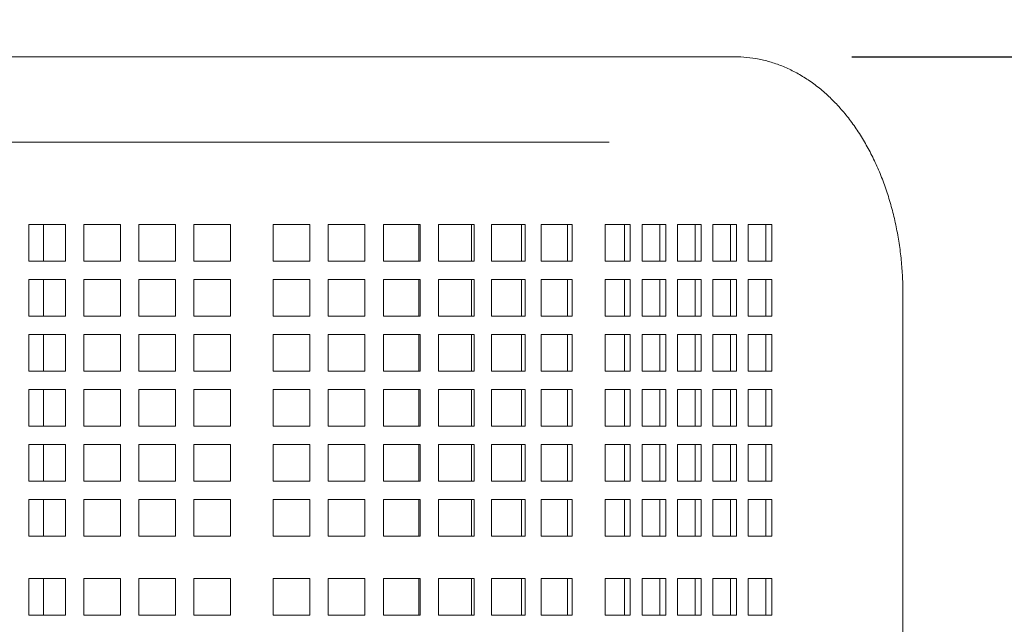
# Model space of a CAD drawing. Units: inches. Extents: x 0.1 to 8.5, y 0.3 to 10.8.
# Drawn here: x 3.4 to 3.8, y 6.7 to 7 of the extents above; entities that cross this region are included whole.
import ezdxf

# ---------------------------------------------------------------- set-up
doc = ezdxf.new("R2010")
doc.units = ezdxf.units.IN
doc.header["$MEASUREMENT"] = 0
doc.layers.add('FORMAT', color=7, linetype='Continuous')
doc.styles.add('SLDTEXTSTYLE0', font='TXT', dxfattribs={"width": 0.605})
doc.dimstyles.new('SLDDIMSTYLE1', dxfattribs={"dimtxt": 0.091003, "dimasz": 0.125, "dimexe": 0, "dimexo": 0.0625, "dimgap": 0.022751, "dimtad": 0, "dimtih": 1, "dimtoh": 1, "dimdec": 3, "dimlfac": 24, "dimrnd": 1e-09, "dimzin": 12, "dimdsep": 46, "dimlunit": 5, "dimtxsty": 'SLDTEXTSTYLE0', "dimsah": 1, "dimcen": 0, "dimadec": 0, "dimazin": 3, "dimtfac": 1, "dimtdec": 3, "dimtofl": 0, "dimtmove": 0, "dimatfit": 3, "dimfxl": 0, "dimfrac": 2, "dimtolj": 1, "dimtzin": 12, "dimarcsym": 0})
doc.dimstyles.new('SLDDIMSTYLE2', dxfattribs={"dimtxt": 0.091003, "dimasz": 0.125, "dimexe": 0, "dimexo": 0.0625, "dimgap": 0.022751, "dimtad": 0, "dimtih": 1, "dimtoh": 1, "dimdec": 6, "dimlfac": 24, "dimrnd": 1e-09, "dimzin": 12, "dimdsep": 46, "dimlunit": 5, "dimtxsty": 'SLDTEXTSTYLE0', "dimsah": 1, "dimcen": 0.09, "dimadec": 0, "dimazin": 3, "dimtfac": 1, "dimtdec": 3, "dimtofl": 0, "dimtmove": 0, "dimatfit": 3, "dimfxl": 0, "dimfrac": 2, "dimtolj": 1, "dimtzin": 12, "dimarcsym": 0})

# ---------------------------------------------------------------- blocks, each defined once
blk = doc.blocks.new('_D_2')
at = {"layer": 'FORMAT'}
for p, q in [((2.7789, 7.20676), (3.09247, 7.50155)), ((3.09247, 7.50155), (3.28669, 7.50155))]:
    blk.add_line(p, q, dxfattribs=at)
blk.add_solid([(2.7789, 7.20676), (2.89138, 7.26961), (2.84857, 7.31515)], dxfattribs=at)
at = {"layer": 'FORMAT', "char_height": 0.09375, "attachment_point": 1, "style": 'SLDTEXTSTYLE0'}
for s, insert in [('%%c', (3.28669, 7.54671)), ('42"', (3.42127, 7.54671))]:
    blk.add_mtext(s, dxfattribs=dict(at, insert=insert))
blk = doc.blocks.new('_D_3')
at = {"layer": 'FORMAT'}
for p, q in [((3.73104, 6.97461), (4.27154, 6.97461)), ((4.14654, 6.97461), (4.14654, 6.67825)), ((4.14654, 6.24023), (4.14654, 6.53659)), ((3.73104, 6.24023), (4.27154, 6.24023))]:
    blk.add_line(p, q, dxfattribs=at)
for points in [[(4.14654, 6.97461), (4.11529, 6.84961), (4.17779, 6.84961)], [(4.14654, 6.24023), (4.17779, 6.36523), (4.11529, 6.36523)]]:
    blk.add_solid(points, dxfattribs=at)
at = {"layer": 'FORMAT', "insert": (3.98594, 6.65744), "char_height": 0.09375, "attachment_point": 1, "style": 'SLDTEXTSTYLE0'}
blk.add_mtext('17 3/4"', dxfattribs=at)

msp = doc.modelspace()

# ---------------------------------------------------------------- linework, layer by layer
at = {"color": 7, "linetype": 'Continuous', "lineweight": 18}
for p, q in [((3.5317208, 6.9746069), (3.11564381, 6.9746069)), ((3.62748021, 6.9746069), (3.5317208, 6.9746069)), ((3.68104275, 6.9746069), (3.62748021, 6.9746069)), ((3.11564381, 6.93814858), (3.5317208, 6.93814858)), ((3.5317208, 6.93814858), (3.62748021, 6.93814858)), ((3.39551753, 6.90309648), (3.37989253, 6.90309648)), ((3.37989253, 6.90309648), (3.37989253, 6.88747148)), ((3.38618231, 6.90309648), (3.38618231, 6.88747148)), ((3.39551753, 6.88747148), (3.39551753, 6.90309648)), ((3.41897591, 6.90309648), (3.40335091, 6.90309648)), ((3.40335091, 6.90309648), (3.40335091, 6.88747148)), ((3.41897591, 6.88747148), (3.41897591, 6.90309648)), ((3.44243419, 6.90309648), (3.42680919, 6.90309648)), ((3.42680919, 6.90309648), (3.42680919, 6.88747148)), ((3.44243419, 6.88747148), (3.44243419, 6.90309648)), ((3.45026757, 6.90309648), (3.45026757, 6.88747148)), ((3.46589257, 6.90309648), (3.45026757, 6.90309648)), ((3.46589257, 6.88747148), (3.46589257, 6.90309648)), ((3.48412175, 6.90309648), (3.48412175, 6.88747148)), ((3.49974676, 6.90309648), (3.48412175, 6.90309648)), ((3.49974676, 6.88747148), (3.49974676, 6.90309648)), ((3.50758003, 6.90309648), (3.50758003, 6.88747148)), ((3.52234577, 6.90309648), (3.50758003, 6.90309648)), ((3.52321472, 6.90309648), (3.52234577, 6.90309648)), ((3.52319536, 6.88747148), (3.52319536, 6.90309648)), ((3.52321472, 6.88747148), (3.52321472, 6.90309648)), ((3.5468269, 6.90309648), (3.5311315, 6.90309648)), ((3.5311315, 6.90309648), (3.5311315, 6.88747148)), ((3.54627984, 6.88747148), (3.54627984, 6.90309648)), ((3.5468269, 6.88747148), (3.5468269, 6.90309648)), ((3.56982113, 6.90309648), (3.55460317, 6.90309648)), ((3.55460317, 6.90309648), (3.55460317, 6.88747148)), ((3.56876025, 6.88747148), (3.56876025, 6.90309648)), ((3.56982113, 6.88747148), (3.56982113, 6.90309648)), ((3.59161711, 6.90309648), (3.57726056, 6.90309648)), ((3.57726056, 6.90309648), (3.57726056, 6.88747148)), ((3.59006911, 6.88747148), (3.59006911, 6.90309648)), ((3.59161711, 6.88747148), (3.59161711, 6.90309648)), ((3.61166464, 6.90309648), (3.59853197, 6.90309648)), ((3.59853197, 6.90309648), (3.59853197, 6.88747148)), ((3.60966863, 6.88747148), (3.60966863, 6.90309648)), ((3.61166464, 6.88747148), (3.61166464, 6.90309648)), ((3.63650265, 6.90309648), (3.62571065, 6.90309648)), ((3.62571065, 6.90309648), (3.62571065, 6.88747148)), ((3.63395166, 6.88747148), (3.63395166, 6.90309648)), ((3.63650265, 6.88747148), (3.63650265, 6.90309648)), ((3.65158274, 6.90309648), (3.64153913, 6.90309648)), ((3.64153913, 6.90309648), (3.64153913, 6.88747148)), ((3.64902921, 6.88747148), (3.64902921, 6.90309648)), ((3.65158274, 6.88747148), (3.65158274, 6.90309648)), ((3.66666147, 6.90309648), (3.65661785, 6.90309648)), ((3.65661785, 6.90309648), (3.65661785, 6.88747148)), ((3.66410793, 6.88747148), (3.66410793, 6.90309648)), ((3.66666147, 6.88747148), (3.66666147, 6.90309648)), ((3.68174019, 6.90309648), (3.67169657, 6.90309648)), ((3.67169657, 6.90309648), (3.67169657, 6.88747148)), ((3.67918666, 6.88747148), (3.67918666, 6.90309648)), ((3.68174019, 6.88747148), (3.68174019, 6.90309648)), ((3.69681891, 6.90309648), (3.6867753, 6.90309648)), ((3.6867753, 6.90309648), (3.6867753, 6.88747148)), ((3.69426538, 6.88747148), (3.69426538, 6.90309648)), ((3.69681891, 6.88747148), (3.69681891, 6.90309648)), ((3.37989253, 6.88747148), (3.39551753, 6.88747148)), ((3.40335091, 6.88747148), (3.41897591, 6.88747148)), ((3.42680919, 6.88747148), (3.44243419, 6.88747148)), ((3.45026757, 6.88747148), (3.46589257, 6.88747148)), ((3.48412175, 6.88747148), (3.49974676, 6.88747148)), ((3.50758003, 6.88747148), (3.52234577, 6.88747148)), ((3.52234577, 6.88747148), (3.52321472, 6.88747148)), ((3.5311315, 6.88747148), (3.5468269, 6.88747148)), ((3.55460317, 6.88747148), (3.56982113, 6.88747148)), ((3.57726056, 6.88747148), (3.59161711, 6.88747148)), ((3.59853197, 6.88747148), (3.61166464, 6.88747148)), ((3.62571065, 6.88747148), (3.63650265, 6.88747148)), ((3.64153913, 6.88747148), (3.65158274, 6.88747148)), ((3.65661785, 6.88747148), (3.66666147, 6.88747148)), ((3.67169657, 6.88747148), (3.68174019, 6.88747148)), ((3.6867753, 6.88747148), (3.69681891, 6.88747148)), ((3.39551753, 6.87963815), (3.37989253, 6.87963815)), ((3.37989253, 6.87963815), (3.37989253, 6.86401315)), ((3.38618231, 6.87963815), (3.38618231, 6.86401315)), ((3.39551753, 6.86401315), (3.39551753, 6.87963815)), ((3.41897591, 6.87963815), (3.40335091, 6.87963815)), ((3.40335091, 6.87963815), (3.40335091, 6.86401315)), ((3.41897591, 6.86401315), (3.41897591, 6.87963815)), ((3.44243419, 6.87963815), (3.42680919, 6.87963815)), ((3.42680919, 6.87963815), (3.42680919, 6.86401315)), ((3.44243419, 6.86401315), (3.44243419, 6.87963815)), ((3.46589257, 6.87963815), (3.45026757, 6.87963815)), ((3.45026757, 6.87963815), (3.45026757, 6.86401315)), ((3.46589257, 6.86401315), (3.46589257, 6.87963815)), ((3.49974676, 6.87963815), (3.48412175, 6.87963815)), ((3.48412175, 6.87963815), (3.48412175, 6.86401315)), ((3.49974676, 6.86401315), (3.49974676, 6.87963815)), ((3.52234577, 6.87963815), (3.50758003, 6.87963815)), ((3.50758003, 6.87963815), (3.50758003, 6.86401315)), ((3.52321472, 6.87963815), (3.52234577, 6.87963815)), ((3.52319536, 6.86401315), (3.52319536, 6.87963815)), ((3.52321472, 6.86401315), (3.52321472, 6.87963815)), ((3.5468269, 6.87963815), (3.5311315, 6.87963815)), ((3.5311315, 6.87963815), (3.5311315, 6.86401315)), ((3.54627984, 6.86401315), (3.54627984, 6.87963815)), ((3.5468269, 6.86401315), (3.5468269, 6.87963815)), ((3.56982113, 6.87963815), (3.55460317, 6.87963815)), ((3.55460317, 6.87963815), (3.55460317, 6.86401315)), ((3.56876025, 6.86401315), (3.56876025, 6.87963815)), ((3.56982113, 6.86401315), (3.56982113, 6.87963815)), ((3.59161711, 6.87963815), (3.57726056, 6.87963815)), ((3.57726056, 6.87963815), (3.57726056, 6.86401315)), ((3.59006911, 6.86401315), (3.59006911, 6.87963815)), ((3.59161711, 6.86401315), (3.59161711, 6.87963815)), ((3.61166464, 6.87963815), (3.59853197, 6.87963815)), ((3.59853197, 6.87963815), (3.59853197, 6.86401315)), ((3.60966863, 6.86401315), (3.60966863, 6.87963815)), ((3.61166464, 6.86401315), (3.61166464, 6.87963815)), ((3.63650265, 6.87963815), (3.62571065, 6.87963815)), ((3.62571065, 6.87963815), (3.62571065, 6.86401315)), ((3.63395166, 6.86401315), (3.63395166, 6.87963815)), ((3.63650265, 6.86401315), (3.63650265, 6.87963815)), ((3.65158274, 6.87963815), (3.64153913, 6.87963815)), ((3.64153913, 6.87963815), (3.64153913, 6.86401315)), ((3.64902921, 6.86401315), (3.64902921, 6.87963815)), ((3.65158274, 6.86401315), (3.65158274, 6.87963815)), ((3.66666147, 6.87963815), (3.65661785, 6.87963815)), ((3.65661785, 6.87963815), (3.65661785, 6.86401315)), ((3.66410793, 6.86401315), (3.66410793, 6.87963815)), ((3.66666147, 6.86401315), (3.66666147, 6.87963815)), ((3.68174019, 6.87963815), (3.67169657, 6.87963815)), ((3.67169657, 6.87963815), (3.67169657, 6.86401315)), ((3.67918666, 6.86401315), (3.67918666, 6.87963815)), ((3.68174019, 6.86401315), (3.68174019, 6.87963815)), ((3.69681891, 6.87963815), (3.6867753, 6.87963815)), ((3.6867753, 6.87963815), (3.6867753, 6.86401315)), ((3.69426538, 6.86401315), (3.69426538, 6.87963815)), ((3.69681891, 6.86401315), (3.69681891, 6.87963815)), ((3.75283447, 6.3417944), (3.75283447, 6.87304441)), ((3.37989253, 6.86401315), (3.39551753, 6.86401315)), ((3.40335091, 6.86401315), (3.41897591, 6.86401315)), ((3.42680919, 6.86401315), (3.44243419, 6.86401315)), ((3.45026757, 6.86401315), (3.46589257, 6.86401315)), ((3.48412175, 6.86401315), (3.49974676, 6.86401315)), ((3.50758003, 6.86401315), (3.52234577, 6.86401315)), ((3.52234577, 6.86401315), (3.52321472, 6.86401315)), ((3.5311315, 6.86401315), (3.5468269, 6.86401315)), ((3.55460317, 6.86401315), (3.56982113, 6.86401315)), ((3.57726056, 6.86401315), (3.59161711, 6.86401315)), ((3.59853197, 6.86401315), (3.61166464, 6.86401315)), ((3.62571065, 6.86401315), (3.63650265, 6.86401315)), ((3.64153913, 6.86401315), (3.65158274, 6.86401315)), ((3.65661785, 6.86401315), (3.66666147, 6.86401315)), ((3.67169657, 6.86401315), (3.68174019, 6.86401315)), ((3.6867753, 6.86401315), (3.69681891, 6.86401315)), ((3.39551753, 6.85617982), (3.37989253, 6.85617982)), ((3.37989253, 6.85617982), (3.37989253, 6.84055482)), ((3.38618231, 6.85617982), (3.38618231, 6.84055482)), ((3.39551753, 6.84055482), (3.39551753, 6.85617982)), ((3.41897591, 6.85617982), (3.40335091, 6.85617982)), ((3.40335091, 6.85617982), (3.40335091, 6.84055482)), ((3.41897591, 6.84055482), (3.41897591, 6.85617982)), ((3.44243419, 6.85617982), (3.42680919, 6.85617982)), ((3.42680919, 6.85617982), (3.42680919, 6.84055482)), ((3.44243419, 6.84055482), (3.44243419, 6.85617982)), ((3.46589257, 6.85617982), (3.45026757, 6.85617982)), ((3.45026757, 6.85617982), (3.45026757, 6.84055482)), ((3.46589257, 6.84055482), (3.46589257, 6.85617982)), ((3.49974676, 6.85617982), (3.48412175, 6.85617982)), ((3.48412175, 6.85617982), (3.48412175, 6.84055482)), ((3.49974676, 6.84055482), (3.49974676, 6.85617982)), ((3.52234577, 6.85617982), (3.50758003, 6.85617982)), ((3.50758003, 6.85617982), (3.50758003, 6.84055482)), ((3.52321472, 6.85617982), (3.52234577, 6.85617982)), ((3.52319536, 6.84055482), (3.52319536, 6.85617982)), ((3.52321472, 6.84055482), (3.52321472, 6.85617982)), ((3.5468269, 6.85617982), (3.5311315, 6.85617982)), ((3.5311315, 6.85617982), (3.5311315, 6.84055482)), ((3.54627984, 6.84055482), (3.54627984, 6.85617982)), ((3.5468269, 6.84055482), (3.5468269, 6.85617982)), ((3.56982113, 6.85617982), (3.55460317, 6.85617982)), ((3.55460317, 6.85617982), (3.55460317, 6.84055482)), ((3.56876025, 6.84055482), (3.56876025, 6.85617982)), ((3.56982113, 6.84055482), (3.56982113, 6.85617982)), ((3.59161711, 6.85617982), (3.57726056, 6.85617982)), ((3.57726056, 6.85617982), (3.57726056, 6.84055482)), ((3.59006911, 6.84055482), (3.59006911, 6.85617982)), ((3.59161711, 6.84055482), (3.59161711, 6.85617982)), ((3.61166464, 6.85617982), (3.59853197, 6.85617982)), ((3.59853197, 6.85617982), (3.59853197, 6.84055482)), ((3.60966863, 6.84055482), (3.60966863, 6.85617982)), ((3.61166464, 6.84055482), (3.61166464, 6.85617982)), ((3.63650265, 6.85617982), (3.62571065, 6.85617982)), ((3.62571065, 6.85617982), (3.62571065, 6.84055482)), ((3.63395166, 6.84055482), (3.63395166, 6.85617982)), ((3.63650265, 6.84055482), (3.63650265, 6.85617982)), ((3.65158274, 6.85617982), (3.64153913, 6.85617982)), ((3.64153913, 6.85617982), (3.64153913, 6.84055482)), ((3.64902921, 6.84055482), (3.64902921, 6.85617982)), ((3.65158274, 6.84055482), (3.65158274, 6.85617982)), ((3.66666147, 6.85617982), (3.65661785, 6.85617982)), ((3.65661785, 6.85617982), (3.65661785, 6.84055482)), ((3.66410793, 6.84055482), (3.66410793, 6.85617982)), ((3.66666147, 6.84055482), (3.66666147, 6.85617982)), ((3.68174019, 6.85617982), (3.67169657, 6.85617982)), ((3.67169657, 6.85617982), (3.67169657, 6.84055482)), ((3.67918666, 6.84055482), (3.67918666, 6.85617982)), ((3.68174019, 6.84055482), (3.68174019, 6.85617982)), ((3.69681891, 6.85617982), (3.6867753, 6.85617982)), ((3.6867753, 6.85617982), (3.6867753, 6.84055482)), ((3.69426538, 6.84055482), (3.69426538, 6.85617982)), ((3.69681891, 6.84055482), (3.69681891, 6.85617982)), ((3.37989253, 6.84055482), (3.39551753, 6.84055482)), ((3.40335091, 6.84055482), (3.41897591, 6.84055482)), ((3.42680919, 6.84055482), (3.44243419, 6.84055482)), ((3.45026757, 6.84055482), (3.46589257, 6.84055482)), ((3.48412175, 6.84055482), (3.49974676, 6.84055482)), ((3.50758003, 6.84055482), (3.52234577, 6.84055482)), ((3.52234577, 6.84055482), (3.52321472, 6.84055482)), ((3.5311315, 6.84055482), (3.5468269, 6.84055482)), ((3.55460317, 6.84055482), (3.56982113, 6.84055482)), ((3.57726056, 6.84055482), (3.59161711, 6.84055482)), ((3.59853197, 6.84055482), (3.61166464, 6.84055482)), ((3.62571065, 6.84055482), (3.63650265, 6.84055482)), ((3.64153913, 6.84055482), (3.65158274, 6.84055482)), ((3.65661785, 6.84055482), (3.66666147, 6.84055482)), ((3.67169657, 6.84055482), (3.68174019, 6.84055482)), ((3.6867753, 6.84055482), (3.69681891, 6.84055482)), ((3.39551753, 6.83272149), (3.37989253, 6.83272149)), ((3.37989253, 6.83272149), (3.37989253, 6.81709649)), ((3.38618231, 6.83272149), (3.38618231, 6.81709649)), ((3.39551753, 6.81709649), (3.39551753, 6.83272149)), ((3.41897591, 6.83272149), (3.40335091, 6.83272149)), ((3.40335091, 6.83272149), (3.40335091, 6.81709649)), ((3.41897591, 6.81709649), (3.41897591, 6.83272149)), ((3.44243419, 6.83272149), (3.42680919, 6.83272149)), ((3.42680919, 6.83272149), (3.42680919, 6.81709649)), ((3.44243419, 6.81709649), (3.44243419, 6.83272149)), ((3.46589257, 6.83272149), (3.45026757, 6.83272149)), ((3.45026757, 6.83272149), (3.45026757, 6.81709649)), ((3.46589257, 6.81709649), (3.46589257, 6.83272149)), ((3.49974676, 6.83272149), (3.48412175, 6.83272149)), ((3.48412175, 6.83272149), (3.48412175, 6.81709649)), ((3.49974676, 6.81709649), (3.49974676, 6.83272149)), ((3.52234577, 6.83272149), (3.50758003, 6.83272149)), ((3.50758003, 6.83272149), (3.50758003, 6.81709649)), ((3.52321472, 6.83272149), (3.52234577, 6.83272149)), ((3.52319536, 6.81709649), (3.52319536, 6.83272149)), ((3.52321472, 6.81709649), (3.52321472, 6.83272149)), ((3.5468269, 6.83272149), (3.5311315, 6.83272149)), ((3.5311315, 6.83272149), (3.5311315, 6.81709649)), ((3.54627984, 6.81709649), (3.54627984, 6.83272149)), ((3.5468269, 6.81709649), (3.5468269, 6.83272149)), ((3.56982113, 6.83272149), (3.55460317, 6.83272149)), ((3.55460317, 6.83272149), (3.55460317, 6.81709649)), ((3.56876025, 6.81709649), (3.56876025, 6.83272149)), ((3.56982113, 6.81709649), (3.56982113, 6.83272149)), ((3.59161711, 6.83272149), (3.57726056, 6.83272149)), ((3.57726056, 6.83272149), (3.57726056, 6.81709649)), ((3.59006911, 6.81709649), (3.59006911, 6.83272149)), ((3.59161711, 6.81709649), (3.59161711, 6.83272149)), ((3.61166464, 6.83272149), (3.59853197, 6.83272149)), ((3.59853197, 6.83272149), (3.59853197, 6.81709649)), ((3.60966863, 6.81709649), (3.60966863, 6.83272149)), ((3.61166464, 6.81709649), (3.61166464, 6.83272149)), ((3.63650265, 6.83272149), (3.62571065, 6.83272149)), ((3.62571065, 6.83272149), (3.62571065, 6.81709649)), ((3.63395166, 6.81709649), (3.63395166, 6.83272149)), ((3.63650265, 6.81709649), (3.63650265, 6.83272149)), ((3.65158274, 6.83272149), (3.64153913, 6.83272149)), ((3.64153913, 6.83272149), (3.64153913, 6.81709649)), ((3.64902921, 6.81709649), (3.64902921, 6.83272149)), ((3.65158274, 6.81709649), (3.65158274, 6.83272149)), ((3.66666147, 6.83272149), (3.65661785, 6.83272149)), ((3.65661785, 6.83272149), (3.65661785, 6.81709649)), ((3.66410793, 6.81709649), (3.66410793, 6.83272149)), ((3.66666147, 6.81709649), (3.66666147, 6.83272149)), ((3.68174019, 6.83272149), (3.67169657, 6.83272149)), ((3.67169657, 6.83272149), (3.67169657, 6.81709649)), ((3.67918666, 6.81709649), (3.67918666, 6.83272149)), ((3.68174019, 6.81709649), (3.68174019, 6.83272149)), ((3.69681891, 6.83272149), (3.6867753, 6.83272149)), ((3.6867753, 6.83272149), (3.6867753, 6.81709649)), ((3.69426538, 6.81709649), (3.69426538, 6.83272149)), ((3.69681891, 6.81709649), (3.69681891, 6.83272149)), ((3.37989253, 6.81709649), (3.39551753, 6.81709649)), ((3.40335091, 6.81709649), (3.41897591, 6.81709649)), ((3.42680919, 6.81709649), (3.44243419, 6.81709649)), ((3.45026757, 6.81709649), (3.46589257, 6.81709649)), ((3.48412175, 6.81709649), (3.49974676, 6.81709649)), ((3.50758003, 6.81709649), (3.52234577, 6.81709649)), ((3.52234577, 6.81709649), (3.52321472, 6.81709649)), ((3.5311315, 6.81709649), (3.5468269, 6.81709649)), ((3.55460317, 6.81709649), (3.56982113, 6.81709649)), ((3.57726056, 6.81709649), (3.59161711, 6.81709649)), ((3.59853197, 6.81709649), (3.61166464, 6.81709649)), ((3.62571065, 6.81709649), (3.63650265, 6.81709649)), ((3.64153913, 6.81709649), (3.65158274, 6.81709649)), ((3.65661785, 6.81709649), (3.66666147, 6.81709649)), ((3.67169657, 6.81709649), (3.68174019, 6.81709649)), ((3.6867753, 6.81709649), (3.69681891, 6.81709649)), ((3.39551753, 6.80926315), (3.37989253, 6.80926315)), ((3.37989253, 6.80926315), (3.37989253, 6.79363816)), ((3.38618231, 6.80926315), (3.38618231, 6.79363816)), ((3.39551753, 6.79363816), (3.39551753, 6.80926315)), ((3.41897591, 6.80926315), (3.40335091, 6.80926315)), ((3.40335091, 6.80926315), (3.40335091, 6.79363816)), ((3.41897591, 6.79363816), (3.41897591, 6.80926315)), ((3.44243419, 6.80926315), (3.42680919, 6.80926315)), ((3.42680919, 6.80926315), (3.42680919, 6.79363816)), ((3.44243419, 6.79363816), (3.44243419, 6.80926315)), ((3.46589257, 6.80926315), (3.45026757, 6.80926315)), ((3.45026757, 6.80926315), (3.45026757, 6.79363816)), ((3.46589257, 6.79363816), (3.46589257, 6.80926315)), ((3.49974676, 6.80926315), (3.48412175, 6.80926315)), ((3.48412175, 6.80926315), (3.48412175, 6.79363816)), ((3.49974676, 6.79363816), (3.49974676, 6.80926315)), ((3.52234577, 6.80926315), (3.50758003, 6.80926315)), ((3.50758003, 6.80926315), (3.50758003, 6.79363816)), ((3.52321472, 6.80926315), (3.52234577, 6.80926315)), ((3.52319536, 6.79363816), (3.52319536, 6.80926315)), ((3.52321472, 6.79363816), (3.52321472, 6.80926315)), ((3.5468269, 6.80926315), (3.5311315, 6.80926315)), ((3.5311315, 6.80926315), (3.5311315, 6.79363816)), ((3.54627984, 6.79363816), (3.54627984, 6.80926315)), ((3.5468269, 6.79363816), (3.5468269, 6.80926315)), ((3.56982113, 6.80926315), (3.55460317, 6.80926315)), ((3.55460317, 6.80926315), (3.55460317, 6.79363816)), ((3.56876025, 6.79363816), (3.56876025, 6.80926315)), ((3.56982113, 6.79363816), (3.56982113, 6.80926315)), ((3.59161711, 6.80926315), (3.57726056, 6.80926315)), ((3.57726056, 6.80926315), (3.57726056, 6.79363816)), ((3.59006911, 6.79363816), (3.59006911, 6.80926315)), ((3.59161711, 6.79363816), (3.59161711, 6.80926315)), ((3.61166464, 6.80926315), (3.59853197, 6.80926315)), ((3.59853197, 6.80926315), (3.59853197, 6.79363816)), ((3.60966863, 6.79363816), (3.60966863, 6.80926315)), ((3.61166464, 6.79363816), (3.61166464, 6.80926315)), ((3.63650265, 6.80926315), (3.62571065, 6.80926315)), ((3.62571065, 6.80926315), (3.62571065, 6.79363816)), ((3.63395166, 6.79363816), (3.63395166, 6.80926315)), ((3.63650265, 6.79363816), (3.63650265, 6.80926315)), ((3.65158274, 6.80926315), (3.64153913, 6.80926315)), ((3.64153913, 6.80926315), (3.64153913, 6.79363816)), ((3.64902921, 6.79363816), (3.64902921, 6.80926315)), ((3.65158274, 6.79363816), (3.65158274, 6.80926315)), ((3.66666147, 6.80926315), (3.65661785, 6.80926315)), ((3.65661785, 6.80926315), (3.65661785, 6.79363816)), ((3.66410793, 6.79363816), (3.66410793, 6.80926315)), ((3.66666147, 6.79363816), (3.66666147, 6.80926315)), ((3.68174019, 6.80926315), (3.67169657, 6.80926315)), ((3.67169657, 6.80926315), (3.67169657, 6.79363816)), ((3.67918666, 6.79363816), (3.67918666, 6.80926315)), ((3.68174019, 6.79363816), (3.68174019, 6.80926315)), ((3.69681891, 6.80926315), (3.6867753, 6.80926315)), ((3.6867753, 6.80926315), (3.6867753, 6.79363816)), ((3.69426538, 6.79363816), (3.69426538, 6.80926315)), ((3.69681891, 6.79363816), (3.69681891, 6.80926315)), ((3.37989253, 6.79363816), (3.39551753, 6.79363816)), ((3.40335091, 6.79363816), (3.41897591, 6.79363816)), ((3.42680919, 6.79363816), (3.44243419, 6.79363816)), ((3.45026757, 6.79363816), (3.46589257, 6.79363816)), ((3.48412175, 6.79363816), (3.49974676, 6.79363816)), ((3.50758003, 6.79363816), (3.52234577, 6.79363816)), ((3.52234577, 6.79363816), (3.52321472, 6.79363816)), ((3.5311315, 6.79363816), (3.5468269, 6.79363816)), ((3.55460317, 6.79363816), (3.56982113, 6.79363816)), ((3.57726056, 6.79363816), (3.59161711, 6.79363816)), ((3.59853197, 6.79363816), (3.61166464, 6.79363816)), ((3.62571065, 6.79363816), (3.63650265, 6.79363816)), ((3.64153913, 6.79363816), (3.65158274, 6.79363816)), ((3.65661785, 6.79363816), (3.66666147, 6.79363816)), ((3.67169657, 6.79363816), (3.68174019, 6.79363816)), ((3.6867753, 6.79363816), (3.69681891, 6.79363816)), ((3.39551753, 6.78580482), (3.37989253, 6.78580482)), ((3.37989253, 6.78580482), (3.37989253, 6.77017982)), ((3.38618231, 6.78580482), (3.38618231, 6.77017982)), ((3.39551753, 6.77017982), (3.39551753, 6.78580482)), ((3.41897591, 6.78580482), (3.40335091, 6.78580482)), ((3.40335091, 6.78580482), (3.40335091, 6.77017982)), ((3.41897591, 6.77017982), (3.41897591, 6.78580482)), ((3.44243419, 6.78580482), (3.42680919, 6.78580482)), ((3.42680919, 6.78580482), (3.42680919, 6.77017982)), ((3.44243419, 6.77017982), (3.44243419, 6.78580482)), ((3.46589257, 6.78580482), (3.45026757, 6.78580482)), ((3.45026757, 6.78580482), (3.45026757, 6.77017982)), ((3.46589257, 6.77017982), (3.46589257, 6.78580482)), ((3.49974676, 6.78580482), (3.48412175, 6.78580482)), ((3.48412175, 6.78580482), (3.48412175, 6.77017982)), ((3.49974676, 6.77017982), (3.49974676, 6.78580482)), ((3.52234577, 6.78580482), (3.50758003, 6.78580482)), ((3.50758003, 6.78580482), (3.50758003, 6.77017982)), ((3.52321472, 6.78580482), (3.52234577, 6.78580482)), ((3.52319536, 6.77017982), (3.52319536, 6.78580482)), ((3.52321472, 6.77017982), (3.52321472, 6.78580482)), ((3.5468269, 6.78580482), (3.5311315, 6.78580482)), ((3.5311315, 6.78580482), (3.5311315, 6.77017982)), ((3.54627984, 6.77017982), (3.54627984, 6.78580482)), ((3.5468269, 6.77017982), (3.5468269, 6.78580482)), ((3.56982113, 6.78580482), (3.55460317, 6.78580482)), ((3.55460317, 6.78580482), (3.55460317, 6.77017982)), ((3.56876025, 6.77017982), (3.56876025, 6.78580482)), ((3.56982113, 6.77017982), (3.56982113, 6.78580482)), ((3.59161711, 6.78580482), (3.57726056, 6.78580482)), ((3.57726056, 6.78580482), (3.57726056, 6.77017982)), ((3.59006911, 6.77017982), (3.59006911, 6.78580482)), ((3.59161711, 6.77017982), (3.59161711, 6.78580482)), ((3.61166464, 6.78580482), (3.59853197, 6.78580482)), ((3.59853197, 6.78580482), (3.59853197, 6.77017982)), ((3.60966863, 6.77017982), (3.60966863, 6.78580482)), ((3.61166464, 6.77017982), (3.61166464, 6.78580482)), ((3.63650265, 6.78580482), (3.62571065, 6.78580482)), ((3.62571065, 6.78580482), (3.62571065, 6.77017982)), ((3.63395166, 6.77017982), (3.63395166, 6.78580482)), ((3.63650265, 6.77017982), (3.63650265, 6.78580482)), ((3.65158274, 6.78580482), (3.64153913, 6.78580482)), ((3.64153913, 6.78580482), (3.64153913, 6.77017982)), ((3.64902921, 6.77017982), (3.64902921, 6.78580482)), ((3.65158274, 6.77017982), (3.65158274, 6.78580482)), ((3.66666147, 6.78580482), (3.65661785, 6.78580482)), ((3.65661785, 6.78580482), (3.65661785, 6.77017982)), ((3.66410793, 6.77017982), (3.66410793, 6.78580482)), ((3.66666147, 6.77017982), (3.66666147, 6.78580482)), ((3.68174019, 6.78580482), (3.67169657, 6.78580482)), ((3.67169657, 6.78580482), (3.67169657, 6.77017982)), ((3.67918666, 6.77017982), (3.67918666, 6.78580482)), ((3.68174019, 6.77017982), (3.68174019, 6.78580482)), ((3.69681891, 6.78580482), (3.6867753, 6.78580482)), ((3.6867753, 6.78580482), (3.6867753, 6.77017982)), ((3.69426538, 6.77017982), (3.69426538, 6.78580482)), ((3.69681891, 6.77017982), (3.69681891, 6.78580482)), ((3.37989253, 6.77017982), (3.39551753, 6.77017982)), ((3.40335091, 6.77017982), (3.41897591, 6.77017982)), ((3.42680919, 6.77017982), (3.44243419, 6.77017982)), ((3.45026757, 6.77017982), (3.46589257, 6.77017982)), ((3.48412175, 6.77017982), (3.49974676, 6.77017982)), ((3.50758003, 6.77017982), (3.52234577, 6.77017982)), ((3.52234577, 6.77017982), (3.52321472, 6.77017982)), ((3.5311315, 6.77017982), (3.5468269, 6.77017982)), ((3.55460317, 6.77017982), (3.56982113, 6.77017982)), ((3.57726056, 6.77017982), (3.59161711, 6.77017982)), ((3.59853197, 6.77017982), (3.61166464, 6.77017982)), ((3.62571065, 6.77017982), (3.63650265, 6.77017982)), ((3.64153913, 6.77017982), (3.65158274, 6.77017982)), ((3.65661785, 6.77017982), (3.66666147, 6.77017982)), ((3.67169657, 6.77017982), (3.68174019, 6.77017982)), ((3.6867753, 6.77017982), (3.69681891, 6.77017982)), ((3.39551753, 6.75205483), (3.37989253, 6.75205483)), ((3.37989253, 6.75205483), (3.37989253, 6.73642983)), ((3.38618231, 6.75205483), (3.38618231, 6.73642983)), ((3.39551753, 6.73642983), (3.39551753, 6.75205483)), ((3.41897591, 6.75205483), (3.40335091, 6.75205483)), ((3.40335091, 6.75205483), (3.40335091, 6.73642983)), ((3.41897591, 6.73642983), (3.41897591, 6.75205483)), ((3.44243419, 6.75205483), (3.42680919, 6.75205483)), ((3.42680919, 6.75205483), (3.42680919, 6.73642983)), ((3.44243419, 6.73642983), (3.44243419, 6.75205483)), ((3.46589257, 6.75205483), (3.45026757, 6.75205483)), ((3.45026757, 6.75205483), (3.45026757, 6.73642983)), ((3.46589257, 6.73642983), (3.46589257, 6.75205483)), ((3.49974676, 6.75205483), (3.48412175, 6.75205483)), ((3.48412175, 6.75205483), (3.48412175, 6.73642983)), ((3.49974676, 6.73642983), (3.49974676, 6.75205483)), ((3.52234577, 6.75205483), (3.50758003, 6.75205483)), ((3.50758003, 6.75205483), (3.50758003, 6.73642983)), ((3.52321472, 6.75205483), (3.52234577, 6.75205483)), ((3.52319536, 6.73642983), (3.52319536, 6.75205483)), ((3.52321472, 6.73642983), (3.52321472, 6.75205483)), ((3.5468269, 6.75205483), (3.5311315, 6.75205483)), ((3.5311315, 6.75205483), (3.5311315, 6.73642983)), ((3.54627984, 6.73642983), (3.54627984, 6.75205483)), ((3.5468269, 6.73642983), (3.5468269, 6.75205483)), ((3.56982113, 6.75205483), (3.55460317, 6.75205483)), ((3.55460317, 6.75205483), (3.55460317, 6.73642983)), ((3.56876025, 6.73642983), (3.56876025, 6.75205483)), ((3.56982113, 6.73642983), (3.56982113, 6.75205483)), ((3.59161711, 6.75205483), (3.57726056, 6.75205483)), ((3.57726056, 6.75205483), (3.57726056, 6.73642983)), ((3.59006911, 6.73642983), (3.59006911, 6.75205483)), ((3.59161711, 6.73642983), (3.59161711, 6.75205483)), ((3.61166464, 6.75205483), (3.59853197, 6.75205483)), ((3.59853197, 6.75205483), (3.59853197, 6.73642983)), ((3.60966863, 6.73642983), (3.60966863, 6.75205483)), ((3.61166464, 6.73642983), (3.61166464, 6.75205483)), ((3.63650265, 6.75205483), (3.62571065, 6.75205483)), ((3.62571065, 6.75205483), (3.62571065, 6.73642983)), ((3.63395166, 6.73642983), (3.63395166, 6.75205483)), ((3.63650265, 6.73642983), (3.63650265, 6.75205483)), ((3.65158274, 6.75205483), (3.64153913, 6.75205483)), ((3.64153913, 6.75205483), (3.64153913, 6.73642983)), ((3.64902921, 6.73642983), (3.64902921, 6.75205483)), ((3.65158274, 6.73642983), (3.65158274, 6.75205483)), ((3.66666147, 6.75205483), (3.65661785, 6.75205483)), ((3.65661785, 6.75205483), (3.65661785, 6.73642983)), ((3.66410793, 6.73642983), (3.66410793, 6.75205483)), ((3.66666147, 6.73642983), (3.66666147, 6.75205483)), ((3.68174019, 6.75205483), (3.67169657, 6.75205483)), ((3.67169657, 6.75205483), (3.67169657, 6.73642983)), ((3.67918666, 6.73642983), (3.67918666, 6.75205483)), ((3.68174019, 6.73642983), (3.68174019, 6.75205483)), ((3.69681891, 6.75205483), (3.6867753, 6.75205483)), ((3.6867753, 6.75205483), (3.6867753, 6.73642983)), ((3.69426538, 6.73642983), (3.69426538, 6.75205483)), ((3.69681891, 6.73642983), (3.69681891, 6.75205483)), ((3.37989253, 6.73642983), (3.39551753, 6.73642983)), ((3.40335091, 6.73642983), (3.41897591, 6.73642983)), ((3.42680919, 6.73642983), (3.44243419, 6.73642983)), ((3.45026757, 6.73642983), (3.46589257, 6.73642983)), ((3.48412175, 6.73642983), (3.49974676, 6.73642983)), ((3.50758003, 6.73642983), (3.52234577, 6.73642983)), ((3.52234577, 6.73642983), (3.52321472, 6.73642983)), ((3.5311315, 6.73642983), (3.5468269, 6.73642983)), ((3.55460317, 6.73642983), (3.56982113, 6.73642983)), ((3.57726056, 6.73642983), (3.59161711, 6.73642983)), ((3.59853197, 6.73642983), (3.61166464, 6.73642983)), ((3.62571065, 6.73642983), (3.63650265, 6.73642983)), ((3.64153913, 6.73642983), (3.65158274, 6.73642983)), ((3.65661785, 6.73642983), (3.66666147, 6.73642983)), ((3.67169657, 6.73642983), (3.68174019, 6.73642983)), ((3.6867753, 6.73642983), (3.69681891, 6.73642983))]:
    msp.add_line(p, q, dxfattribs=at)
msp.add_open_spline([(3.75283447, 6.87304441), (3.75282393, 6.8743582), (3.75279392, 6.8780986), (3.75246522, 6.88425598), (3.75173827, 6.89147122), (3.75065001, 6.89860131), (3.74920953, 6.90561253), (3.74741785, 6.9124717), (3.74527919, 6.91914577), (3.74279806, 6.92560148), (3.73998016, 6.93180535), (3.73683247, 6.93772265), (3.73336492, 6.94331732), (3.72959088, 6.94855201), (3.7255282, 6.95338919), (3.72119952, 6.95779309), (3.71663276, 6.9617302), (3.71186049, 6.96517227), (3.70691882, 6.96809763), (3.70184487, 6.97049096), (3.6966756, 6.97234883), (3.69144549, 6.97365692), (3.68622742, 6.97446061), (3.68275233, 6.97455866), (3.68104275, 6.9746069)], degree=3, knots=[0, 0, 0, 0, 0.025472369, 0.072520206, 0.119605714, 0.166742328, 0.213949421, 0.261244169, 0.308639925, 0.356143394, 0.403751418, 0.451447517, 0.499190887, 0.546901079, 0.594482532, 0.64181499, 0.688766718, 0.735208837, 0.781040573, 0.826207072, 0.870708088, 0.91460104, 0.957987876, 1, 1, 1, 1], dxfattribs=at)

# ---------------------------------------------------------------- dimensions: what is measured, and where the dimension line sits
at = {"layer": 'FORMAT'}
dim = msp.add_diameter_dim_2p(p1=(1.50388168, 6.00808033), p2=(2.77889959, 7.20675848), dimstyle='SLDDIMSTYLE1', dxfattribs=at)
dim.commit()
dim.dimension.update_dxf_attribs({"geometry": '_D_2', "text_midpoint": (3.42915574, 7.50155455), "dimtype": 163})
dim = msp.add_linear_dim(base=(4.14653524, 6.2402319), p1=(3.68104276, 6.9746069), p2=(3.68104276, 6.2402319), angle=90, dimstyle='SLDDIMSTYLE2', dxfattribs=at)
dim.commit()
dim.dimension.update_dxf_attribs({"geometry": '_D_3', "text_midpoint": (4.14653524, 6.6074194), "dimtype": 160})

doc.saveas('drawing.dxf')
